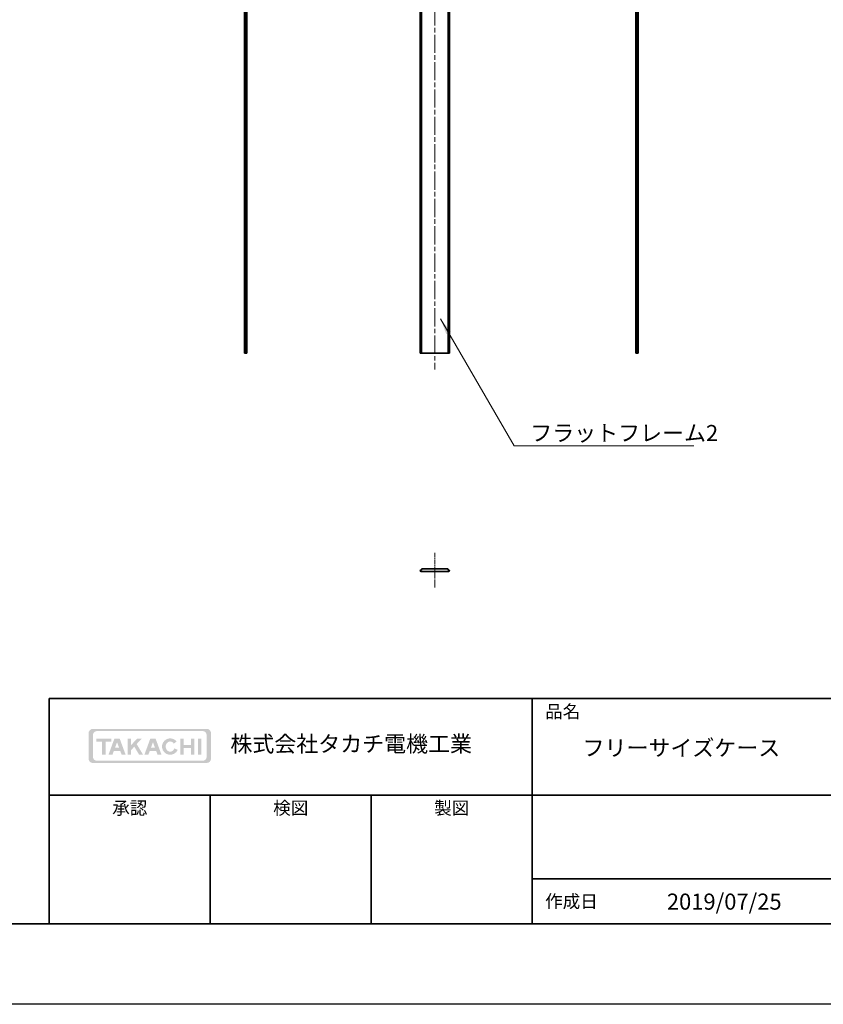
# Model space of a CAD drawing. Units: millimetres. Extents: x -50 to 6973, y -50 to 4436.
# Drawn here: x 4792 to 5291, y 1555 to 2167 of the extents above; entities that cross this region are included whole.
import ezdxf
from ezdxf.enums import TextEntityAlignment as Align

# ---------------------------------------------------------------- set-up
doc = ezdxf.new("R2010")
doc.units = ezdxf.units.MM
doc.header["$LTSCALE"] = 2
doc.linetypes.add('CHAIN', pattern=[0.35429999999999995, 0.2362, -0.0295, 0.0591, -0.0295])
for name, color, linetype, lineweight in [('Border (ISO)', 7, 'Continuous', 35), ('Centerline (ISO)', 131, 'Continuous', 18), ('Hatch (ISO)', 1, 'Continuous', 18), ('Symbol (ISO)', 7, 'Continuous', 18), ('Title (ISO)', 7, 'Continuous', 35), ('Visible (ISO)', 7, 'Continuous', 35), ('Visible Narrow (ISO)', 7, 'Continuous', 25)]:
    doc.layers.add(name, color=color, linetype=linetype, lineweight=lineweight)
doc.styles.add('Note Text (TK)', font='txt')
doc.dimstyles.new('Default - Method 1b (TK)$7', dxfattribs={"dimscale": 2, "dimtxt": 2.5, "dimasz": 2.5, "dimexe": 1, "dimexo": 1.499999999999999, "dimgap": 1, "dimtad": 1, "dimtoh": 1, "dimrnd": 1e-08, "dimdsep": 46, "dimtxsty": 'Note Text (TK)', "dimcen": 0.09, "dimdle": 5, "dimclrd": 100, "dimclre": 100, "dimclrt": 7, "dimadec": 1, "dimazin": 1, "dimtfac": 1, "dimtmove": 0, "dimatfit": 3, "dimfxl": 1, "dimtolj": 1, "dimlwd": -1, "dimlwe": -1, "dimarcsym": 0})

# ---------------------------------------------------------------- blocks, each defined once
blk = doc.blocks.new('図面枠 tk図枠')
at = {"layer": 'Border (ISO)'}
blk.add_line((14.50000000000001, 8.000000000000007), (405.4999999999999, 8.000000000000007), dxfattribs=at)
blk = doc.blocks.new('表題欄 tk表題欄')
at = {"layer": 'Hatch (ISO)'}
h = blk.add_hatch(color=256, dxfattribs=at)
edge = h.paths.add_edge_path(flags=0)
edge.add_arc((98.49187810533729, 235.659481084801), 0.5958259999999996, 269.9999999999915, 360)
edge.add_line((99.08770410533732, 235.659481084801), (99.08770410533728, 239.0711970848007))
edge.add_arc((98.49187810533729, 239.0711970848009), 0.5958259999999996, 0, 90.00000000000855)
edge.add_line((98.4918781053372, 239.6670230848009), (82.05361010533736, 239.6670230848008))
edge.add_arc((82.05361010533733, 239.0711970848008), 0.5958259999999996, 89.9999999999983, 180)
edge.add_line((81.45778410533734, 239.0711970848008), (81.45778410533713, 235.6594810848011))
edge.add_arc((82.05361010533711, 235.6594810848007), 0.5958259999999996, 180, 270.0000000000222)
edge.add_line((82.05361010533736, 235.0636550848007), (98.4918781053372, 235.0636550848009))
edge = h.paths.add_edge_path()
edge.add_line((80.75585210533734, 239.3160570848008), (80.75585210533734, 235.414621084801))
edge.add_arc((81.45778410533724, 235.4146210848009), 0.7019319999998935, 180, 270.0000000000072)
edge.add_line((81.45778410533734, 234.7126890848011), (99.08770410533731, 234.7126890848011))
edge.add_arc((99.08770410533731, 235.4146210848009), 0.7019319999998921, 270, 360)
edge.add_line((99.78963610533718, 235.414621084801), (99.78963610533728, 239.3160570848009))
edge.add_arc((99.0877041053374, 239.316057084801), 0.7019319999998921, 0, 90.00000000001015)
edge.add_line((99.08770410533727, 240.0179890848008), (81.45778410533734, 240.0179890848008))
edge.add_arc((81.45778410533734, 239.3160570848008), 0.7019319999999984, 90.00000000000146, 180)
for points in [[(81.98831410533735, 238.5080190848011), (81.98831410533735, 238.018299084801), (82.83716210533731, 238.018299084801), (82.83716210533731, 236.018609084801), (83.42482610533735, 236.018609084801), (83.42482610533735, 238.018299084801), (84.27367410533734, 238.018299084801), (84.27367410533734, 238.5080190848011)], [(88.60057971385685, 236.018609084801), (87.85996861799809, 237.2522855485187), (87.33442410533738, 236.6850786020424), (87.33442410533738, 236.018609084801), (86.81205610533735, 236.018609084801), (86.81205610533735, 238.5080190848011), (87.33442410533738, 238.5080190848011), (87.33442410533738, 237.4598137166482), (88.30563678669888, 238.5080190848011), (89.02346612707649, 238.5080190848011), (88.2357554429587, 237.6578627972141), (89.2198461053373, 236.018609084801)], [(95.00793061474837, 238.5080190848011), (95.00793061474837, 236.018609084801), (95.52621761474842, 236.018609084801), (95.52621761474842, 237.018454084801), (96.6852216147484, 237.018454084801), (96.6852216147484, 236.018609084801), (97.20350861474839, 236.018609084801), (97.20350861474839, 238.5080190848011), (96.6852216147484, 238.5080190848011), (96.6852216147484, 237.5081740848009), (95.52621761474842, 237.5081740848009), (95.52621761474842, 238.5080190848011)], [(97.75852461474844, 238.5080190848011), (97.75852461474844, 236.018609084801), (98.2808926147485, 236.018609084801), (98.2808926147485, 238.5080190848011)]]:
    blk.add_hatch(color=256, dxfattribs=at).paths.add_polyline_path(points)
h = blk.add_hatch(color=256, dxfattribs=at)
h.paths.add_polyline_path([(85.50670817746851, 237.071507084801), (84.86892803320622, 237.071507084801), (85.18781810533736, 237.9399130848009)], flags=0)
h.paths.add_polyline_path([(85.69553136435374, 236.557301084801), (84.68010484632094, 236.557301084801), (84.48229007910783, 236.018609084801), (83.86557410533733, 236.018609084801), (84.77971810533734, 238.5080190848011), (85.5959181053373, 238.5080190848011), (86.51006210533728, 236.018609084801), (85.8933461315668, 236.018609084801)])
h = blk.add_hatch(color=256, dxfattribs=at)
h.paths.add_polyline_path([(90.44357403320625, 237.071507084801), (91.08135417746848, 237.071507084801), (90.76246410533739, 237.9399130848009)], flags=0)
h.paths.add_polyline_path([(90.05693607910783, 236.018609084801), (90.25475084632097, 236.557301084801), (91.27017736435366, 236.557301084801), (91.46799213156682, 236.018609084801), (92.08470810533723, 236.018609084801), (91.17056410533733, 238.5080190848011), (90.35436410533732, 238.5080190848011), (89.44022010533736, 236.018609084801)])
h = blk.add_hatch(color=256, dxfattribs=at)
edge = h.paths.add_edge_path()
edge.add_arc((93.43960010533709, 237.2633140848011), 1.273272000000011, 38.55054079078439, 336.5820184016556)
edge.add_line((94.60799261474826, 236.7572700848011), (94.08905664575232, 236.9820271175443))
edge.add_ellipse((93.43960010533733, 237.2633140848011), major_axis=(0, -0.7998759999999119), ratio=0.8673469387756529, start_angle=128.5505407907963, end_angle=426.582018401653, ccw=False)
edge.add_line((94.01031636278756, 237.7181048319737), (94.43537358897211, 238.0568232248073))
at = {"layer": 'Title (ISO)'}
for p, q in [((74.6650848667923, 244.7154522744663), (255.6650848667923, 244.7154522744663)), ((74.6650848667923, 209.7154522744663), (74.6650848667923, 244.7154522744663)), ((149.6650848667923, 244.7154522744663), (149.6650848667923, 209.7154522744663)), ((230.6650848667923, 244.7154522744663), (230.6650848667923, 209.7154522744663)), ((255.6650848667923, 244.7154522744663), (255.6650848667923, 209.7154522744663)), ((243.1650848667923, 240.2154522744663), (251.1650848667923, 241.2154522744664)), ((243.1650848667923, 240.2154522744663), (243.1650848667923, 236.2154522744663)), ((251.1650848667923, 235.2154522744664), (251.1650848667923, 241.2154522744664)), ((243.1650848667923, 236.2154522744663), (251.1650848667923, 235.2154522744664)), ((230.6650848667923, 231.7154522744663), (255.6650848667923, 231.7154522744663)), ((74.6650848667923, 229.7154522744663), (230.6650848667923, 229.7154522744663)), ((99.66508486679231, 229.7154522744663), (99.66508486679231, 209.7154522744663)), ((124.6650848667923, 229.7154522744663), (124.6650848667923, 209.7154522744663)), ((230.6650848667923, 220.7154522744663), (255.6650848667923, 220.7154522744663)), ((149.6650848667923, 216.7154522744663), (230.6650848667923, 216.7154522744663)), ((255.6650848667923, 209.7154522744663), (74.66508486679228, 209.7154522744663))]:
    blk.add_line(p, q, dxfattribs=at)
at = {"layer": 'Title (ISO)', "color": 4, "linetype": 'CHAIN', "lineweight": 18, "ltscale": 8.889559745788574}
blk.add_line((238.1650848667923, 242.2154522744663), (238.1650848667923, 234.2154522744663), dxfattribs=at)
at = {"layer": 'Title (ISO)', "color": 4, "linetype": 'CHAIN', "lineweight": 18, "ltscale": 20.00163269042969}
blk.add_line((252.1650848667923, 238.2154522744663), (234.1650848667923, 238.2154522744664), dxfattribs=at)
at = {"layer": 'Title (ISO)'}
for radius in [3, 2]:
    blk.add_circle((238.1650848667923, 238.2154522744663), radius, dxfattribs=at)
at = {"layer": 'Title (ISO)', "color": 1, "char_height": 2.000000029802322, "line_spacing_factor": 1.5, "style": 'Note Text (TK)'}
for s, insert, attachment_point in [('\\fＭＳ Ｐゴシック|b0|i0;\\H2.0000;品名', (151.6650848667923, 242.7154522744663), 4), ('\\fＭＳ Ｐゴシック|b0|i0;\\H2.0000;尺度', (232.6650848667923, 229.7154522744663), 4), ('\\fＭＳ Ｐゴシック|b0|i0;\\H2.0000;承認', (87.16508486679228, 227.7154522744663), 5), ('\\fＭＳ Ｐゴシック|b0|i0;\\H2.0000;検図', (112.1650848667923, 227.7154522744663), 5), ('\\fＭＳ Ｐゴシック|b0|i0;\\H2.0000;製図', (137.1650848667923, 227.7154522744663), 5), ('\\fＭＳ Ｐゴシック|b0|i0;\\H2.0000;作成日', (151.6650848667923, 213.2154522744662), 4)]:
    blk.add_mtext(s, dxfattribs=dict(at, insert=insert, attachment_point=attachment_point))
at = {"layer": 'Title (ISO)', "color": 7, "line_spacing_factor": 1.5, "style": 'Note Text (TK)'}
for s, insert, char_height, attachment_point in [('株式会社タカチ電機工業', (102.7896361053372, 237.3602095573245), 2.5, 4), ('\\fＭＳ Ｐゴシック|b0|i0;\\H2.0000;/', (243.1650848667923, 215.2154522744663), 2.000000029802322, 5)]:
    blk.add_mtext(s, dxfattribs=dict(at, insert=insert, char_height=char_height, attachment_point=attachment_point))
at = {"layer": 'Title (ISO)', "color": 7, "style": 'Note Text (TK)'}
for tag, p in [('<品名>_001', (157.4804257758832, 235.8163045471935)), ('<ページ_No.>_001', (237.9051416849741, 213.9654522744663)), ('<総ページ数>_001', (246.7559939577014, 213.9654522744663)), ('作成日_001', (170.5741757758832, 211.9441454562844))]:
    blk.add_attdef(tag, p, '', height=2.5, dxfattribs=at)
blk.add_attdef('<尺度>', text='', height=2.5, dxfattribs=at).set_placement((243.1650848667923, 224.2154522744663), align=Align.MIDDLE_CENTER)

msp = doc.modelspace()

# ---------------------------------------------------------------- linework, layer by layer
at = {"color": 6}
msp.add_lwpolyline([(-50.00000000000013, 2779), (5799.5, 2779), (5799.5, 1555), (-50.0000000000001, 1555.000000000001)], close=True, dxfattribs=at)
at = {"layer": 'Centerline (ISO)', "linetype": 'CHAIN', "ltscale": 23.99096870422363}
msp.add_line((5049.530537313464, 2565.664105427844), (5049.530537313464, 1949.664105427843), dxfattribs=at)
at = {"layer": 'Centerline (ISO)', "linetype": 'CHAIN', "ltscale": 5.972640037536621}
msp.add_line((5049.530537313336, 1835.578900646274), (5049.530537313336, 1814.078900646273), dxfattribs=at)
at = {"layer": 'Visible (ISO)'}
for p, q in [((4931.299878783341, 2555.664105427843), (4931.299878783341, 1959.664105427843)), ((4931.799878783341, 2555.664105427843), (4931.799878783341, 1959.664105427843)), ((4932.04987878334, 1959.664105427843), (4932.04987878334, 2555.664105427843)), ((4932.79987878334, 1959.664105427843), (4932.79987878334, 2555.664105427843)), ((5040.480537313464, 2555.664105427843), (5040.480537313464, 1959.664105427843)), ((5040.730537313464, 1959.664105427843), (5040.730537313464, 2555.664105427843)), ((5041.230537313464, 2555.664105427843), (5041.230537313464, 1959.664105427843)), ((5057.830537313464, 1959.664105427843), (5057.830537313464, 2555.664105427843)), ((5058.330537313464, 2555.664105427843), (5058.330537313464, 1959.664105427843)), ((5058.580537313464, 1959.664105427843), (5058.580537313464, 2555.664105427843)), ((5174.293599524188, 2555.664105427843), (5174.293599524188, 1959.664105427843)), ((5175.043599524189, 2555.664105427843), (5175.043599524189, 1959.664105427843)), ((5175.293599524189, 1959.664105427843), (5175.293599524189, 2555.664105427843)), ((5175.793599524189, 1959.664105427843), (5175.793599524189, 2555.664105427843)), ((4931.599878783341, 1959.664105427843), (4931.299878783341, 1959.664105427843)), ((4931.799878783341, 1959.664105427843), (4931.599878783341, 1959.664105427843)), ((4931.799878783341, 1959.664105427843), (4932.04987878334, 1959.664105427843)), ((4932.549878783341, 1959.664105427843), (4932.04987878334, 1959.664105427843)), ((4932.79987878334, 1959.664105427843), (4932.549878783341, 1959.664105427843)), ((5040.480537313464, 1959.664105427843), (5040.730537313464, 1959.664105427843)), ((5041.230537313464, 1959.664105427843), (5040.730537313464, 1959.664105427843)), ((5041.480537313464, 1959.664105427843), (5041.230537313464, 1959.664105427843)), ((5057.580537313464, 1959.664105427843), (5041.480537313464, 1959.664105427843)), ((5057.830537313464, 1959.664105427843), (5057.580537313464, 1959.664105427843)), ((5058.330537313464, 1959.664105427843), (5057.830537313464, 1959.664105427843)), ((5058.330537313464, 1959.664105427843), (5058.580537313464, 1959.664105427843)), ((5174.543599524189, 1959.664105427843), (5174.293599524188, 1959.664105427843)), ((5175.043599524189, 1959.664105427843), (5174.543599524189, 1959.664105427843)), ((5175.043599524189, 1959.664105427843), (5175.293599524189, 1959.664105427843)), ((5175.493599524188, 1959.664105427843), (5175.293599524189, 1959.664105427843)), ((5175.793599524189, 1959.664105427843), (5175.493599524188, 1959.664105427843)), ((5040.480537313335, 1824.578900646273), (5040.730537313336, 1824.828900646274)), ((5040.480537313335, 1824.578900646273), (5040.480537313335, 1824.378900646274)), ((5041.230537313335, 1824.828900646274), (5040.730537313336, 1824.828900646274)), ((5040.780537313336, 1824.078900646274), (5058.280537313336, 1824.078900646274)), ((5041.230537313335, 1825.328900646274), (5041.230537313335, 1824.828900646274)), ((5057.580537313335, 1825.578900646274), (5041.480537313335, 1825.578900646274)), ((5057.830537313336, 1824.828900646274), (5057.830537313336, 1825.328900646274)), ((5058.330537313335, 1824.828900646274), (5057.830537313336, 1824.828900646274)), ((5058.330537313335, 1824.828900646274), (5058.580537313336, 1824.578900646273)), ((5058.580537313336, 1824.378900646274), (5058.580537313336, 1824.578900646273))]:
    msp.add_line(p, q, dxfattribs=at)
for centre, radius, start, end in [((5040.780537313336, 1824.378900646274), 0.3000000000000014, 180, 270), ((5041.480537313335, 1825.328900646274), 0.2500000000000013, 90, 180), ((5057.580537313335, 1825.328900646274), 0.2499999999999996, 0, 90), ((5058.280537313336, 1824.378900646274), 0.3000000000000014, 270, 0)]:
    msp.add_arc(centre, radius, start, end, dxfattribs=at)
at = {"layer": 'Visible Narrow (ISO)'}
for p, q in [((4931.599878783341, 1959.664105427843), (4931.599878783341, 2555.664105427843)), ((4932.549878783341, 2555.664105427843), (4932.549878783341, 1959.664105427843)), ((5041.480537313464, 1959.664105427843), (5041.480537313464, 2555.664105427843)), ((5057.580537313464, 2555.664105427843), (5057.580537313464, 1959.664105427843)), ((5174.543599524189, 1959.664105427843), (5174.543599524189, 2555.664105427843)), ((5175.493599524188, 2555.664105427843), (5175.493599524188, 1959.664105427843))]:
    msp.add_line(p, q, dxfattribs=at)

# ---------------------------------------------------------------- block references
at = {"xscale": 4, "yscale": 4, "zscale": 4}
msp.add_blockref('図面枠 tk図枠', (3912, 1573), dxfattribs=at)
ref = msp.add_blockref('表題欄 tk表題欄', (4511.339660532831, 766.1381909021351), dxfattribs=dict(xscale=4, yscale=4, zscale=4))
ref.add_attrib('<品名>_001', 'フリーサイズケース', (5141.261363636363, 1709.403409090909), dxfattribs={"layer": 'Title (ISO)', "color": 7, "height": 10, "style": 'Note Text (TK)'})
ref.add_attrib('<尺度>_001', '1:4', (5474.710227272726, 1658), dxfattribs={"layer": 'Title (ISO)', "color": 7, "height": 10, "style": 'Note Text (TK)'})
ref.add_attrib('作成日_001', '2019/07/25', (5193.636362552643, 1613.829545302994), dxfattribs={"layer": 'Title (ISO)', "color": 7, "height": 10, "style": 'Note Text (TK)'})
ref.add_attrib('<ページ_No.>_001', '4', (5462.335227272728, 1622), dxfattribs={"layer": 'Title (ISO)', "color": 7, "height": 10, "style": 'Note Text (TK)'})
ref.add_attrib('<総ページ数>_001', '5', (5498.363636363637, 1622), dxfattribs={"layer": 'Title (ISO)', "color": 7, "height": 10, "style": 'Note Text (TK)'})

# ---------------------------------------------------------------- texts
at = {"layer": 'Symbol (ISO)', "color": 7, "insert": (5108.787338039782, 1915.096186495039), "char_height": 10, "width": 106.1403560638428, "attachment_point": 1, "line_spacing_factor": 1.5, "style": 'Note Text (TK)'}
msp.add_mtext('{\\fＭＳ Ｐゴシック|b0|i0;フラットフレーム2}', dxfattribs=at)

# ---------------------------------------------------------------- leaders
at = {"layer": 'Symbol (ISO)', "color": 100, "annotation_type": 0, "has_hookline": 1, "hookline_direction": 0, "text_width": 101.6477272727273}
msp.add_leader([(5053.047158374472, 1980.987168289315), (5098.787338039781, 1902.123366579264), (5108.787338039782, 1902.123366579264)], dimstyle='Default - Method 1b (TK)$7', override={"dimscale": 0, "dimtxt": 10, "dimasz": 10, "dimgap": 0, "dimtad": 1}, dxfattribs=at)

doc.saveas('drawing.dxf')
